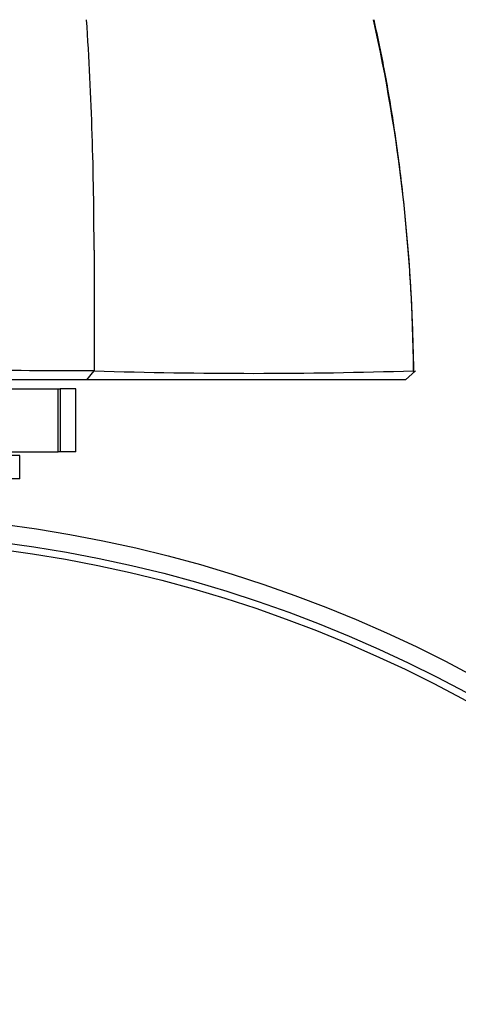
# Paper-space layout 'Layout1' of a CAD drawing. Units: millimetres. Extents: x 0 to 1129, y 0 to 1353.
# Drawn here: x 625 to 649, y 502 to 557 of the extents above; entities that cross this region are included whole.
import ezdxf
from ezdxf import colors
from ezdxf.entities.mleader import LeaderData, LeaderLine
from ezdxf.math import Vec2, Vec3

# ---------------------------------------------------------------- set-up
doc = ezdxf.new("R2010")
doc.units = ezdxf.units.MM
doc.layers.add('DV5_Défaut', color=7, linetype='Continuous')
doc.layers.add('Défaut', color=7, linetype='Continuous')

# ---------------------------------------------------------------- blocks, each defined once
blk = doc.blocks.new('_DOT')
at = {"color": 0}
blk.add_line((0, 0), (-1, 0), dxfattribs=at)
at = {"color": 0, "const_width": 0.333}
blk.add_lwpolyline([(-0.1665, 0, 1), (0.1665, 0, 1)], format="xyb", close=True, dxfattribs=at)
blk = doc.blocks.new('SE4')
at = {"layer": 'DV5_Défaut', "color": 7, "linetype": 'Continuous'}
for p, q in [((628.492, 537.087), (628.906, 537.584)), ((646.771, 537.588), (646.223, 537.087)), ((646.704, 537.527), (646.655, 537.577)), ((628.496, 537.087), (614.254, 537.087)), ((614.349, 536.587), (626.891, 536.587)), ((626.891, 533.087), (626.891, 536.587)), ((626.891, 536.587), (627.016, 536.587)), ((627.886, 536.587), (627.016, 536.587)), ((627.016, 536.587), (627.016, 533.087)), ((627.886, 533.087), (627.886, 536.587)), ((624.758, 532.887), (603.758, 532.887)), ((614.349, 533.087), (626.891, 533.087)), ((624.758, 531.587), (624.758, 532.887)), ((627.016, 533.087), (626.891, 533.087)), ((627.886, 533.087), (627.016, 533.087)), ((624.758, 531.587), (603.758, 531.587))]:
    blk.add_line(p, q, dxfattribs=at)
for radius in [75.071, 74.071, 73.671]:
    blk.add_circle((614.258, 454.597), radius, dxfattribs=at)
for centre, radius, start, end in [((431.354, 544.304), 197.541, 359.99774, 3.71044), ((554.75, 536.983), 91.913, 0.37843, 12.63461), ((3177.266, 543.101), 2548.372, 179.973143, 180.124004), ((620.857, -2437.405), 2975.002, 89.845099, 90.122693), ((637.717, 815), 277.554, 268.17959, 271.84655)]:
    blk.add_arc(centre, radius, start, end, dxfattribs=at)
for points, degree, knots in [([(646.687, 537.527), (646.657, 538.806), (646.601, 540.959), (646.374, 544.462), (646.049, 547.8), (645.621, 551.021), (645.094, 554.169), (644.698, 556.024), (644.469, 557.087)], 3, [0, 0, 0, 0, 0.176944, 0.353372, 0.523852, 0.689063, 0.849623, 1, 1, 1, 1]), ([(646.223, 537.087), (643.664, 537.087), (639.057, 537.087), (634.52, 537.087), (628.496, 537.087)], 2, [0, 0, 0, 0.5, 0.5, 1, 1, 1])]:
    blk.add_open_spline(points, degree=degree, knots=knots, dxfattribs=at)

psp = doc.layouts.get("Layout1")

# ---------------------------------------------------------------- block references
at = {"layer": 'Défaut'}
psp.add_blockref('SE4', (0, 0), dxfattribs=at)

# ---------------------------------------------------------------- leaders
at = {"layer": 'Défaut', "color": 7, "linetype": 'Continuous'}
ml = psp.add_multileader_mtext('Standard', dxfattribs=at)
ml.set_content('{\\pxsm0.9;\\fSolid Edge ISO|b1||i0||c0|p34;\\W1.;26/09/2016\\P}', color=256)
ml.set_leader_properties()
ml.set_arrow_properties(name='DOT')
ml.build(insert=Vec2(0, 0))
ml.multileader.update_dxf_attribs({"leader_type": 0, "dogleg_length": 0, "arrow_head_size": 12})
ctx = ml.context
ctx.base_point, ctx.char_height, ctx.arrow_head_size, ctx.landing_gap_size = Vec3(915.665, 1346.056), 12, 12, 4.2
notes = []
notes.append((ctx, [(0, (0, 0, 0), (0, 0), (1, 0), 1, [])]))
ctx.mtext.insert = Vec3(919.865, 1352.176)
for ctx, leaders in notes:
    for number, flags, end, landing, length, lines in leaders:
        leader = LeaderData()
        leader.index, (leader.has_last_leader_line, leader.has_dogleg_vector, leader.attachment_direction) = number, flags
        leader.last_leader_point, leader.dogleg_vector, leader.dogleg_length = Vec3(end), Vec3(landing), length
        for number, points, colour, breaks in lines:
            line = LeaderLine()
            line.index, line.vertices, line.color, line.breaks = number, Vec3.list(points), colors.encode_raw_color(colour), breaks
            leader.lines.append(line)
        ctx.leaders.append(leader)

doc.saveas('drawing.dxf')
